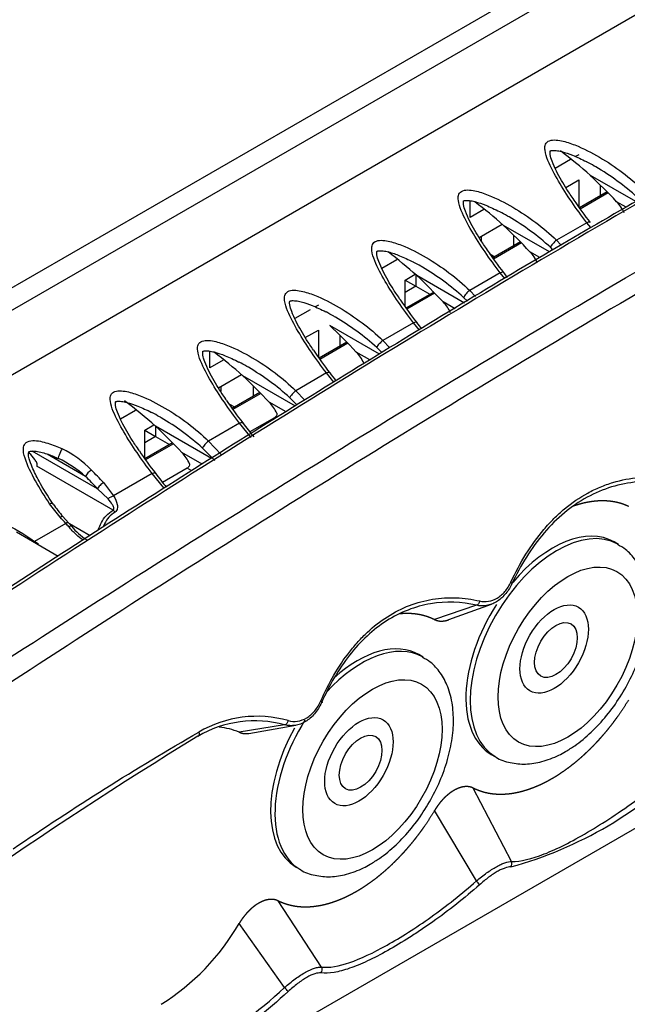
# Model space of a CAD drawing. Units: millimetres. Extents: x 51 to 1136, y 117 to 803.
# Drawn here: x 994 to 1020, y 317 to 359 of the extents above; entities that cross this region are included whole.
import ezdxf

# ---------------------------------------------------------------- set-up
doc = ezdxf.new("R2010")
doc.units = ezdxf.units.MM
doc.layers.add('Bordo', color=7, linetype='Continuous')
doc.layers.add('DV4_Bordo', color=7, linetype='Continuous')

# ---------------------------------------------------------------- blocks, each defined once
blk = doc.blocks.new('SE3')
at = {"layer": 'DV4_Bordo', "color": 7}
for p, q in [((1111.001, 415.522), (911.296, 300.222)), ((1113.873, 413.486), (913.98, 298.078)), ((1020.048, 351.404), (1018.122, 352.516)), ((1018.877, 351.773), (1017.69, 351.087)), ((1019.639, 351.167), (1019.236, 351.4)), ((1016.39, 349.274), (1014.441, 350.399)), ((1017.977, 350.509), (1016.689, 349.766)), ((1018.144, 350.302), (1017.977, 350.509)), ((1015.203, 349.651), (1014.018, 348.967)), ((1016.539, 349.364), (1016.432, 349.47)), ((1016.689, 349.766), (1016.876, 349.566)), ((1015.988, 349.032), (1015.561, 349.278)), ((1014.306, 348.389), (1013.012, 347.643)), ((1014.506, 348.14), (1014.306, 348.389)), ((1011.526, 347.528), (1010.342, 346.845)), ((1012.918, 347.184), (1012.755, 347.347)), ((1013.012, 347.643), (1013.253, 347.385)), ((1012.388, 346.865), (1011.885, 347.155)), ((1009.185, 344.936), (1007.082, 346.151)), ((1010.63, 346.267), (1009.331, 345.517)), ((1010.879, 345.956), (1010.63, 346.267)), ((1007.844, 345.402), (1006.659, 344.718)), ((1009.293, 345.002), (1009.073, 345.221)), ((1009.331, 345.517), (1009.625, 345.201)), ((1008.783, 344.694), (1008.202, 345.029)), ((1005.629, 342.735), (1003.398, 344.023)), ((1006.947, 344.141), (1005.646, 343.39)), ((1007.258, 343.752), (1006.947, 344.141)), ((1004.159, 343.275), (1002.974, 342.591)), ((1005.646, 343.39), (1006.026, 342.982)), ((1005.235, 342.488), (1004.518, 342.902)), ((1005.703, 342.78), (1005.389, 343.094)), ((1002.078, 340.514), (999.699, 341.888)), ((1003.262, 342.013), (1001.947, 341.254)), ((1003.747, 341.407), (1003.262, 342.013)), ((1000.46, 341.14), (999.276, 340.456)), ((1001.947, 341.254), (1002.484, 340.679)), ((997.244, 339.232), (994.474, 340.831)), ((996.737, 339.758), (995.11, 340.697)), ((1001.683, 340.268), (1000.819, 340.767)), ((1002.213, 340.436), (1001.69, 340.958)), ((997.903, 338.32), (994.665, 340.19)), ((999.563, 339.878), (997.926, 338.932)), ((1000.048, 339.272), (999.563, 339.878)), ((1001.242, 339.992), (1001.041, 340.107)), ((997.499, 339.492), (997.926, 338.932)), ((997.69, 338.801), (997.244, 339.232)), ((995.658, 338.027), (995.212, 338.592)), ((995.899, 337.762), (994.574, 336.998)), ((996.929, 337.239), (996.053, 337.745)), ((1005.171, 329.226), (1003.243, 328.917)), ((1014.783, 323.432), (1013.161, 326.541)), ((1006.73, 318.954), (1004.896, 321.761)), ((1005.171, 318.086), (1003.243, 320.806))]:
    blk.add_line(p, q, dxfattribs=at)
at = {"layer": 'DV4_Bordo', "color": 7, "linetype": 'Continuous'}
for p, q in [((911.598, 299.454), (1111.801, 415.041)), ((1017.282, 353.187), (1016.635, 352.813)), ((1017.629, 353.387), (1017.497, 353.311)), ((1017.078, 352.008), (1017.629, 352.326)), ((1017.629, 352.326), (1017.629, 351.177)), ((1018.549, 351.649), (1018.549, 352.103)), ((1013.033, 350.734), (1013.033, 351.443)), ((1018.836, 351.815), (1017.658, 351.135)), ((1013.608, 351.065), (1013.033, 350.734)), ((1013.406, 349.887), (1014.38, 350.45)), ((1013.493, 349.938), (1013.493, 349.745)), ((1013.493, 349.938), (1013.493, 349.745)), ((1014.872, 349.983), (1014.872, 349.526)), ((1015.161, 349.693), (1013.986, 349.015)), ((1009.93, 348.942), (1009.29, 348.573)), ((1013.867, 349.191), (1014.079, 349.068)), ((1010.275, 348.08), (1010.702, 348.326)), ((1010.735, 348.3), (1010.735, 347.815)), ((1010.735, 348.3), (1010.735, 347.815)), ((1012.79, 347.107), (1010.765, 348.276)), ((990.119, 307.577), (1059.838, 347.83)), ((1010.275, 348.08), (1010.735, 347.815)), ((1010.275, 346.945), (1010.275, 348.08)), ((1010.735, 347.815), (1010.275, 347.549)), ((1010.735, 347.815), (1010.275, 347.549)), ((1010.735, 347.815), (1011.321, 347.476)), ((1011.485, 347.57), (1010.31, 346.893)), ((1006.598, 347.019), (1006.464, 346.941)), ((1006.249, 346.817), (1005.604, 346.444)), ((1006.047, 345.639), (1006.598, 345.957)), ((1006.598, 345.957), (1006.598, 344.808)), ((1007.518, 345.28), (1007.518, 345.73)), ((1007.802, 345.445), (1006.627, 344.766)), ((1002.002, 344.365), (1002.002, 345.065)), ((1002.564, 344.689), (1002.002, 344.365)), ((1002.362, 343.511), (1003.336, 344.074)), ((1002.462, 343.569), (1002.462, 343.35)), ((1002.462, 343.569), (1002.462, 343.35)), ((1003.841, 343.595), (1003.841, 343.157)), ((1004.118, 343.317), (1002.942, 342.638)), ((1002.806, 342.839), (1003.048, 342.7)), ((998.849, 342.544), (998.22, 342.181)), ((999.245, 341.711), (999.635, 341.937)), ((999.704, 341.883), (999.704, 341.446)), ((999.704, 341.883), (999.704, 341.446)), ((1004.74, 342.243), (1003.695, 341.639)), ((999.245, 341.711), (999.704, 341.446)), ((999.245, 340.504), (999.245, 341.711)), ((999.704, 341.446), (999.245, 341.181)), ((999.704, 341.446), (999.245, 341.181)), ((999.704, 341.446), (1000.29, 341.108)), ((1000.419, 341.182), (999.244, 340.503)), ((1001.041, 340.107), (999.996, 339.504)), ((996.015, 337.788), (995.775, 338.051)), ((996.145, 337.642), (996.015, 337.788)), ((995.579, 336.364), (993.806, 337.388)), ((1019.309, 336.874), (1019.127, 336.979)), ((1012.132, 333.685), (1013.931, 334.338)), ((1013.296, 334.293), (1011.525, 333.689)), ((1011.036, 332.097), (1010.853, 332.203)), ((1003.658, 328.861), (1005.65, 329.207)), ((1013.927, 327.972), (1014.109, 327.867)), ((1013.296, 322.609), (1011.525, 325.597)), ((1005.653, 323.196), (1005.836, 323.091))]:
    blk.add_line(p, q, dxfattribs=at)
for centre, radius, start, end in [((1004.954, 337.768), 19.771, 48.2397, 53.0043), ((1024.986, 356.2), 8.914, 212.0298, 219.5794), ((1001.279, 335.652), 19.766, 48.2511, 52.7915), ((1018.184, 350.346), 1.489, 23.0532, 45.0183), ((997.591, 333.497), 19.798, 48.2881, 52.8226), ((1021.31, 354.082), 8.911, 212.0517, 219.6036), ((1014.509, 348.225), 1.489, 23.0532, 45.0184), ((1023.359, 355.008), 11.101, 216.5446, 217.862), ((1017.569, 351.9), 8.823, 211.9797, 219.5731), ((1010.832, 346.102), 1.489, 23.0532, 45.0183), ((1020.092, 353.356), 11.713, 217.1771, 218.8348), ((990.236, 329.276), 19.767, 48.2497, 52.7927), ((1013.951, 349.833), 8.911, 212.0517, 219.6036), ((1007.15, 343.976), 1.489, 23.0532, 45.0183), ((1016, 350.76), 11.1, 216.5446, 218.7706), ((986.23, 326.712), 20.29, 48.4104, 53.195), ((1010.267, 347.705), 8.911, 212.049, 219.6006), ((1003.465, 341.849), 1.489, 23.0532, 45.0183), ((1012.327, 348.64), 11.114, 216.5429, 220.3947), ((993.772, 336.916), 4.471, 44.0597, 63.8757), ((1006.568, 345.57), 8.911, 212.0517, 219.6036), ((999.766, 339.713), 1.489, 23.0523, 45.0192), ((992.588, 334.766), 6.491, 50.2711, 62.4475), ((1008.617, 346.497), 11.1, 216.5446, 220.398), ((1000.821, 342.391), 6.655, 214.9533, 220.6953), ((998.092, 339.181), 2.48, 218.3046, 238.293), ((1003.909, 324.606), 4.789, 74.721, 120.3802), ((1001.952, 325.623), 3.538, 68.6003, 82.6998), ((1103.253, 162.67), 194.769, 121.49987, 135.13028), ((1010.217, 339.646), 17.058, 285.4212, 315.5629), ((994.718, 325.725), 9.843, 301.9966, 330.0149)]:
    blk.add_arc(centre, radius, start, end, dxfattribs=at)
at = {"layer": 'DV4_Bordo', "color": 7}
for centre, radius, start, end in [((990.998, 331.78), 6.326, 53.7552, 55.5712), ((1004, 324.709), 4.878, 74.3178, 120.3415), ((1014.595, 323.339), 0.209, 318.7246, 26.2337), ((1011.94, 321.347), 1.853, 36.5103, 42.9495), ((1006.552, 318.845), 0.209, 318.5871, 31.4109), ((990.603, 333.946), 21.536, 300.3655, 312.5684), ((1002.584, 315.626), 3.57, 40.0015, 43.5564)]:
    blk.add_arc(centre, radius, start, end, dxfattribs=at)
at = {"layer": 'DV4_Bordo', "color": 7, "linetype": 'Continuous'}
for centre, major_axis, start_param, end_param in [((1013.917, 339.725), (-9.782, 16.943), -1.180049, -1.094183), ((1010.242, 337.603), (-9.782, 16.943), -1.180049, -1.093768), ((1006.566, 335.48), (-9.782, 16.943), -1.180049, -1.093778), ((1002.884, 333.354), (-9.782, 16.943), -1.180049, -1.093767), ((999.199, 331.227), (-9.782, 16.943), -1.180049, -1.09382), ((995.5, 329.091), (-9.782, 16.943), -1.180049, -1.093767), ((1016.527, 332.476), (2.6, 4.503), 0, 1.264692), ((1016.527, 332.476), (2.6, 4.503), 1.49109, 3.141593), ((1008.253, 327.699), (2.6, 4.503), 0, 1.0563), ((1008.253, 327.699), (2.6, 4.503), 1.595265, 3.141593)]:
    blk.add_ellipse(centre, major_axis=major_axis, ratio=0.57735, start_param=start_param, end_param=end_param, dxfattribs=at)
at = {"layer": 'DV4_Bordo', "color": 7}
for centre, major_axis, ratio, start_param, end_param in [((1017.9, 350.361), (-0.206, -0.159), 0.331669, 3.079125, 4.08977), ((1016.612, 349.618), (0.18, 0.187), 0.229776, 0.906646, 2.665477), ((1014.228, 348.241), (-0.206, -0.159), 0.331391, 3.07918, 4.089626), ((1012.935, 347.495), (0.18, 0.188), 0.229179, 0.906461, 2.667361), ((1010.552, 346.119), (-0.206, -0.159), 0.331939, 3.130943, 4.08991), ((1009.253, 345.369), (0.18, 0.187), 0.229776, 0.906646, 2.665477), ((1006.87, 343.993), (-0.206, -0.159), 0.331391, 3.079181, 4.089626), ((1005.569, 343.242), (0.18, 0.187), 0.229738, 0.906634, 2.665597), ((1003.185, 341.865), (-0.206, -0.159), 0.331426, 3.079174, 4.089644), ((1001.87, 341.106), (-0.18, -0.187), 0.229776, 4.048238, 5.807069), ((995.689, 340.757), (0.106, 0.238), 0.122063, 0.80741, 3.321266), ((996.921, 339.864), (0.185, 0.183), 0.336253, 0.910885, 2.481681), ((991.51, 326.788), (-10.465, 18.125), 0.57735, -1.183225, -1.146342), ((991.694, 326.894), (-10.595, 18.35), 0.57735, -1.183225, -1.146342), ((999.486, 339.73), (-0.206, -0.159), 0.331391, 3.085322, 4.089626), ((997.428, 339.338), (0.189, 0.178), 0.308587, 0.91855, 2.489347), ((997.848, 338.784), (0.226, 0.129), 0.412924, 0.999977, 2.089012), ((995.144, 338.434), (-0.217, -0.143), 0.436983, 3.129951, 4.127716), ((997.903, 338.108), (-0.13, 0.225), 0.577046, 5.014672, 5.498634), ((995.584, 337.875), (-0.191, -0.176), 0.295145, 3.138858, 4.063541), ((989.61, 325.69), (-10.595, 18.35), 0.57735, -1.218577, -1.200945), ((995.822, 337.614), (-0.193, -0.174), 0.281676, 3.141877, 4.066744), ((992.04, 330.356), (-6.5, 11.258), 0.57735, -1.234019, -1.218577), ((1016.709, 332.37), (-2.6, -4.503), 0.57735, 3.150458, 6.276576), ((994.652, 337.146), (0.153, 0.21), 0.122149, 3.755655, 4.023816), ((1008.436, 327.594), (-2.6, -4.503), 0.57735, 3.150458, 4.345901), ((1008.436, 327.594), (-2.6, -4.503), 0.57735, 4.639456, 6.276576)]:
    blk.add_ellipse(centre, major_axis=major_axis, ratio=ratio, start_param=start_param, end_param=end_param, dxfattribs=at)
for centre, major_axis in [((1017.163, 332.108), (-2.085, -3.612)), ((1016.59, 332.439), (-1.025, -1.775)), ((1008.89, 327.332), (-2.085, -3.612)), ((1008.317, 327.663), (-1.025, -1.775))]:
    blk.add_ellipse(centre, major_axis=major_axis, ratio=0.57735, dxfattribs=at)
at = {"layer": 'DV4_Bordo', "color": 7, "linetype": 'Continuous'}
for centre in [(1016.664, 332.396), (1008.391, 327.62)]:
    blk.add_ellipse(centre, major_axis=(-0.639, -1.107), ratio=0.57735, dxfattribs=at)
at = {"layer": 'DV4_Bordo', "color": 7}
for points, knots in [([(1017.977, 350.509), (1017.519, 351.102), (1017.117, 351.689), (1016.602, 352.565), (1016.443, 352.857), (1016.268, 353.291), (1016.22, 353.435), (1016.194, 353.651), (1016.193, 353.721), (1016.228, 353.855), (1016.268, 353.92), (1016.478, 354.044), (1016.704, 354.024), (1017.093, 353.943), (1017.281, 353.879), (1017.836, 353.66), (1018.181, 353.482), (1019.183, 352.893), (1019.807, 352.423), (1020.364, 351.887)], [0, 0, 0, 0, 0.25, 0.25, 0.375, 0.375, 0.4375, 0.4375, 0.46875, 0.46875, 0.5, 0.5, 0.5625, 0.5625, 0.625, 0.625, 0.75, 0.75, 1, 1, 1, 1]), ([(1020.107, 351.591), (1019.571, 352.078), (1018.98, 352.509), (1018.332, 352.89), (1018.311, 352.902), (1018.29, 352.914)], [0, 0, 0, 0, 0.96835, 0.96835, 1, 1, 1, 1]), ([(1021.182, 351.946), (1016.954, 349.505), (1012.768, 347.012), (1004.473, 341.926), (1000.364, 339.333), (988.132, 331.422), (980.103, 325.971), (964.139, 314.8), (956.205, 309.081), (940.314, 297.442), (932.359, 291.522), (924.347, 285.527)], [0, 0, 0, 0, 0.125, 0.125, 0.25, 0.25, 0.5, 0.5, 0.75, 0.75, 1, 1, 1, 1]), ([(1014.306, 348.389), (1013.847, 348.982), (1013.445, 349.569), (1012.929, 350.444), (1012.77, 350.736), (1012.596, 351.171), (1012.547, 351.314), (1012.521, 351.53), (1012.52, 351.601), (1012.555, 351.734), (1012.595, 351.799), (1012.805, 351.923), (1013.03, 351.904), (1013.42, 351.822), (1013.608, 351.758), (1014.162, 351.539), (1014.507, 351.361), (1015.509, 350.772), (1016.133, 350.302), (1016.689, 349.766)], [0, 0, 0, 0, 0.25, 0.25, 0.375, 0.375, 0.4375, 0.4375, 0.46875, 0.46875, 0.5, 0.5, 0.5625, 0.5625, 0.625, 0.625, 0.75, 0.75, 1, 1, 1, 1]), ([(1016.432, 349.47), (1015.897, 349.957), (1015.306, 350.388), (1014.657, 350.769), (1014.636, 350.781), (1014.615, 350.794)], [0, 0, 0, 0, 0.967305, 0.967305, 1, 1, 1, 1]), ([(923.528, 283.004), (931.836, 289.107), (940.085, 295.131), (956.567, 306.966), (964.796, 312.774), (981.339, 324.109), (989.654, 329.636), (1002.277, 337.669), (1006.509, 340.303), (1015.034, 345.481), (1019.326, 348.025), (1023.65, 350.521)], [0, 0, 0, 0, 0.25, 0.25, 0.5, 0.5, 0.75, 0.75, 0.875, 0.875, 1, 1, 1, 1]), ([(1024.248, 349.921), (1019.925, 347.425), (1015.636, 344.878), (1007.123, 339.687), (1002.899, 337.043), (990.31, 328.972), (982.026, 323.407), (965.554, 311.976), (957.365, 306.111), (940.962, 294.145), (932.752, 288.047), (924.479, 281.866)], [0, 0, 0, 0, 0.125, 0.125, 0.25, 0.25, 0.5, 0.5, 0.75, 0.75, 1, 1, 1, 1]), ([(1010.63, 346.267), (1010.173, 346.858), (1009.773, 347.443), (1009.26, 348.316), (1009.102, 348.607), (1008.929, 349.04), (1008.881, 349.184), (1008.855, 349.399), (1008.854, 349.469), (1008.89, 349.602), (1008.93, 349.667), (1009.139, 349.791), (1009.364, 349.771), (1009.752, 349.69), (1009.94, 349.627), (1010.492, 349.409), (1010.836, 349.231), (1011.835, 348.644), (1012.457, 348.177), (1013.012, 347.643)], [0, 0, 0, 0, 0.25, 0.25, 0.375, 0.375, 0.4375, 0.4375, 0.46875, 0.46875, 0.5, 0.5, 0.5625, 0.5625, 0.625, 0.625, 0.75, 0.75, 1, 1, 1, 1]), ([(1012.755, 347.347), (1012.221, 347.831), (1011.632, 348.26), (1010.987, 348.64), (1010.967, 348.651), (1010.947, 348.663)], [0, 0, 0, 0, 0.969419, 0.969419, 1, 1, 1, 1]), ([(1006.947, 344.141), (1006.488, 344.734), (1006.086, 345.32), (1005.57, 346.195), (1005.412, 346.487), (1005.237, 346.922), (1005.188, 347.066), (1005.162, 347.281), (1005.161, 347.352), (1005.196, 347.486), (1005.236, 347.551), (1005.446, 347.675), (1005.671, 347.655), (1006.061, 347.573), (1006.249, 347.509), (1006.803, 347.291), (1007.148, 347.112), (1008.15, 346.523), (1008.774, 346.053), (1009.331, 345.517)], [0, 0, 0, 0, 0.25, 0.25, 0.375, 0.375, 0.4375, 0.4375, 0.46875, 0.46875, 0.5, 0.5, 0.5625, 0.5625, 0.625, 0.625, 0.75, 0.75, 1, 1, 1, 1]), ([(1009.073, 345.221), (1008.538, 345.708), (1007.947, 346.139), (1007.298, 346.52), (1007.277, 346.533), (1007.256, 346.545)], [0, 0, 0, 0, 0.967304, 0.967304, 1, 1, 1, 1]), ([(1003.262, 342.013), (1002.803, 342.606), (1002.401, 343.192), (1001.885, 344.068), (1001.727, 344.36), (1001.552, 344.795), (1001.503, 344.938), (1001.477, 345.154), (1001.476, 345.225), (1001.511, 345.358), (1001.551, 345.423), (1001.761, 345.547), (1001.987, 345.527), (1002.376, 345.446), (1002.564, 345.382), (1003.118, 345.163), (1003.464, 344.985), (1004.466, 344.396), (1005.089, 343.926), (1005.646, 343.39)], [0, 0, 0, 0, 0.25, 0.25, 0.375, 0.375, 0.4375, 0.4375, 0.46875, 0.46875, 0.5, 0.5, 0.5625, 0.5625, 0.625, 0.625, 0.75, 0.75, 1, 1, 1, 1]), ([(1005.389, 343.094), (1004.853, 343.58), (1004.263, 344.012), (1003.614, 344.393), (1003.592, 344.405), (1003.571, 344.418)], [0, 0, 0, 0, 0.967435, 0.967435, 1, 1, 1, 1]), ([(999.563, 339.878), (999.104, 340.471), (998.702, 341.057), (998.187, 341.933), (998.028, 342.224), (997.853, 342.659), (997.805, 342.803), (997.778, 343.018), (997.777, 343.089), (997.812, 343.223), (997.852, 343.288), (998.062, 343.412), (998.288, 343.392), (998.678, 343.31), (998.866, 343.246), (999.42, 343.028), (999.765, 342.849), (1000.767, 342.26), (1001.391, 341.79), (1001.947, 341.254)], [0, 0, 0, 0, 0.25, 0.25, 0.375, 0.375, 0.4375, 0.4375, 0.46875, 0.46875, 0.5, 0.5, 0.5625, 0.5625, 0.625, 0.625, 0.75, 0.75, 1, 1, 1, 1]), ([(1001.69, 340.958), (1001.154, 341.445), (1000.564, 341.876), (999.915, 342.258), (999.893, 342.27), (999.872, 342.282)], [0, 0, 0, 0, 0.967304, 0.967304, 1, 1, 1, 1]), ([(995.212, 338.592), (994.997, 338.919), (994.797, 339.242), (994.439, 339.885), (994.274, 340.206), (994.123, 340.681), (994.084, 340.842), (994.123, 341.066), (994.156, 341.139), (994.293, 341.244), (994.393, 341.269), (994.712, 341.282), (994.93, 341.226), (995.343, 341.099), (995.544, 341.019), (995.741, 340.93)], [0, 0, 0, 0, 0.25, 0.25, 0.5, 0.5, 0.625, 0.625, 0.6875, 0.6875, 0.75, 0.75, 0.875, 0.875, 1, 1, 1, 1]), ([(1014.753, 335.27), (1014.949, 335.689), (1015.163, 336.085), (1015.627, 336.83), (1015.879, 337.18), (1016.29, 337.666), (1016.434, 337.822), (1016.727, 338.115), (1016.878, 338.253), (1017.342, 338.64), (1017.668, 338.863), (1018.182, 339.144), (1018.359, 339.23), (1018.717, 339.38), (1018.898, 339.445), (1019.444, 339.609), (1019.814, 339.68), (1020.561, 339.744), (1020.94, 339.739), (1021.68, 339.652), (1022.043, 339.572), (1022.397, 339.458)], [0, 0, 0, 0, 0.125, 0.125, 0.25, 0.25, 0.3125, 0.3125, 0.375, 0.375, 0.5, 0.5, 0.5625, 0.5625, 0.625, 0.625, 0.75, 0.75, 0.875, 0.875, 1, 1, 1, 1]), ([(997.926, 338.932), (997.993, 338.816), (998.049, 338.695), (998.087, 338.509), (998.092, 338.446), (998.071, 338.331), (998.041, 338.277), (997.988, 338.247)], [0, 0, 0, 0, 0.5, 0.5, 0.75, 0.75, 1, 1, 1, 1]), ([(997.903, 338.32), (997.924, 338.333), (997.933, 338.353), (997.937, 338.395), (997.933, 338.417), (997.915, 338.481), (997.893, 338.524), (997.819, 338.647), (997.757, 338.725), (997.69, 338.801)], [0, 0, 0, 0, 0.125, 0.125, 0.25, 0.25, 0.5, 0.5, 1, 1, 1, 1]), ([(992.175, 335.612), (991.944, 336.035), (991.745, 336.45), (991.545, 337.072), (991.492, 337.282), (991.483, 337.688), (991.532, 337.897), (991.908, 338.116), (992.195, 338.102), (992.714, 337.992), (992.962, 337.901), (993.693, 337.58), (994.146, 337.307), (994.574, 336.998)], [0, 0, 0, 0, 0.25, 0.25, 0.375, 0.375, 0.5, 0.5, 0.625, 0.625, 0.75, 0.75, 1, 1, 1, 1]), ([(997.275, 337.482), (997.31, 337.593), (997.354, 337.699), (997.464, 337.905), (997.534, 338.006), (997.699, 338.181), (997.793, 338.258), (997.903, 338.32)], [0, 0, 0, 0, 0.319774, 0.319774, 0.659887, 0.659887, 1, 1, 1, 1]), ([(997.988, 338.247), (997.885, 338.187), (997.797, 338.114), (997.647, 337.945), (997.585, 337.849), (997.518, 337.71), (997.502, 337.672), (997.487, 337.633)], [0, 0, 0, 0, 0.422846, 0.422846, 0.845692, 0.845692, 1, 1, 1, 1]), ([(996.636, 337.047), (996.528, 337.121), (996.429, 337.205), (996.225, 337.397), (996.123, 337.506), (996.027, 337.618)], [0, 0, 0, 0, 0.461666, 0.461666, 1, 1, 1, 1]), ([(1013.429, 334.475), (1013.555, 334.445), (1013.681, 334.44), (1013.936, 334.482), (1014.06, 334.529), (1014.236, 334.635), (1014.294, 334.677), (1014.402, 334.77), (1014.454, 334.821), (1014.599, 334.991), (1014.684, 335.124), (1014.753, 335.27)], [0, 0, 0, 0, 0.25, 0.25, 0.5, 0.5, 0.625, 0.625, 0.75, 0.75, 1, 1, 1, 1]), ([(1014.753, 335.27), (1014.779, 335.249), (1014.797, 335.228), (1014.808, 335.196), (1014.801, 335.185), (1014.783, 335.181)], [0, 0, 0, 0, 0.5, 0.5, 1, 1, 1, 1]), ([(1006.708, 330.246), (1007.047, 331.011), (1007.442, 331.702), (1008.033, 332.464), (1008.157, 332.612), (1008.411, 332.892), (1008.542, 333.024), (1008.944, 333.399), (1009.226, 333.619), (1009.822, 333.999), (1010.139, 334.159), (1010.78, 334.406), (1011.107, 334.494), (1011.604, 334.576), (1011.771, 334.595), (1012.106, 334.615), (1012.275, 334.617), (1012.775, 334.598), (1013.105, 334.552), (1013.429, 334.475)], [0, 0, 0, 0, 0.25, 0.25, 0.3125, 0.3125, 0.375, 0.375, 0.5, 0.5, 0.625, 0.625, 0.75, 0.75, 0.8125, 0.8125, 0.875, 0.875, 1, 1, 1, 1]), ([(1013.429, 334.475), (1013.422, 334.431), (1013.404, 334.387), (1013.356, 334.322), (1013.326, 334.299), (1013.296, 334.293)], [0, 0, 0, 0, 0.5, 0.5, 1, 1, 1, 1]), ([(1005.319, 329.405), (1005.45, 329.368), (1005.582, 329.36), (1005.851, 329.4), (1005.981, 329.448), (1006.168, 329.561), (1006.229, 329.606), (1006.343, 329.706), (1006.397, 329.761), (1006.499, 329.884), (1006.547, 329.951), (1006.634, 330.092), (1006.673, 330.167), (1006.708, 330.246)], [0, 0, 0, 0, 0.25, 0.25, 0.5, 0.5, 0.625, 0.625, 0.75, 0.75, 0.875, 0.875, 1, 1, 1, 1]), ([(1006.708, 330.246), (1006.737, 330.224), (1006.756, 330.204), (1006.763, 330.175), (1006.753, 330.166), (1006.73, 330.164)], [0, 0, 0, 0, 0.5, 0.5, 1, 1, 1, 1]), ([(1005.319, 329.405), (1005.31, 329.359), (1005.29, 329.314), (1005.236, 329.249), (1005.203, 329.229), (1005.171, 329.226)], [0, 0, 0, 0, 0.5, 0.5, 1, 1, 1, 1]), ([(1001.536, 328.918), (1001.552, 328.874), (1001.556, 328.829), (1001.538, 328.763), (1001.516, 328.742), (1001.487, 328.738)], [0, 0, 0, 0, 0.5, 0.5, 1, 1, 1, 1]), ([(1014.783, 323.432), (1015.169, 323.427), (1015.634, 323.539), (1016.71, 323.962), (1017.329, 324.276), (1018.672, 325.063), (1019.391, 325.534), (1020.855, 326.608), (1021.58, 327.196), (1022.269, 327.839)], [0, 0, 0, 0, 0.25, 0.25, 0.5, 0.5, 0.75, 0.75, 1, 1, 1, 1]), ([(1013.296, 322.609), (1013.439, 322.73), (1013.586, 322.845), (1013.799, 322.997), (1013.869, 323.045), (1014.008, 323.133), (1014.077, 323.174), (1014.208, 323.247), (1014.271, 323.279), (1014.392, 323.334), (1014.451, 323.358), (1014.614, 323.414), (1014.707, 323.432), (1014.783, 323.432)], [0, 0, 0, 0, 0.25, 0.25, 0.375, 0.375, 0.5, 0.5, 0.625, 0.625, 0.75, 0.75, 1, 1, 1, 1]), ([(1014.753, 323.201), (1014.684, 323.203), (1014.601, 323.187), (1014.455, 323.137), (1014.403, 323.116), (1014.295, 323.066), (1014.238, 323.037), (1014.121, 322.97), (1014.06, 322.933), (1013.936, 322.851), (1013.874, 322.808), (1013.684, 322.667), (1013.555, 322.561), (1013.429, 322.449)], [0, 0, 0, 0, 0.25, 0.25, 0.375, 0.375, 0.5, 0.5, 0.625, 0.625, 0.75, 0.75, 1, 1, 1, 1]), ([(1006.73, 318.954), (1007.062, 318.921), (1007.462, 318.99), (1008.389, 319.309), (1008.924, 319.56), (1010.09, 320.214), (1010.721, 320.615), (1012.018, 321.539), (1012.668, 322.049), (1013.296, 322.609)], [0, 0, 0, 0, 0.25, 0.25, 0.5, 0.5, 0.75, 0.75, 1, 1, 1, 1]), ([(1005.171, 318.086), (1005.318, 318.217), (1005.472, 318.343), (1005.697, 318.509), (1005.771, 318.561), (1005.917, 318.656), (1005.989, 318.7), (1006.198, 318.816), (1006.327, 318.873), (1006.498, 318.928), (1006.551, 318.94), (1006.647, 318.955), (1006.691, 318.957), (1006.73, 318.954)], [0, 0, 0, 0, 0.25, 0.25, 0.375, 0.375, 0.5, 0.5, 0.75, 0.75, 0.875, 0.875, 1, 1, 1, 1]), ([(1006.708, 318.707), (1006.638, 318.714), (1006.552, 318.703), (1006.347, 318.639), (1006.232, 318.587), (1006.046, 318.482), (1005.981, 318.442), (1005.851, 318.355), (1005.785, 318.308), (1005.651, 318.207), (1005.584, 318.152), (1005.45, 318.04), (1005.384, 317.981), (1005.319, 317.921)], [0, 0, 0, 0, 0.25, 0.25, 0.5, 0.5, 0.625, 0.625, 0.75, 0.75, 0.875, 0.875, 1, 1, 1, 1])]:
    blk.add_open_spline(points, degree=3, knots=knots, dxfattribs=at)
at = {"layer": 'DV4_Bordo', "color": 7, "linetype": 'Continuous'}
for points, degree, knots in [([(1017.43, 351.473), (1017.315, 351.638), (1017.051, 352.023), (1016.733, 352.585), (1016.506, 353.081), (1016.415, 353.358), (1016.412, 353.542), (1016.419, 353.549), (1016.428, 353.557), (1016.454, 353.567), (1016.5, 353.576), (1016.576, 353.58), (1016.714, 353.568), (1016.99, 353.512), (1017.429, 353.354), (1017.745, 353.205), (1017.956, 353.1)], 3, [0, 0, 0, 0, 0.124848, 0.342581, 0.463809, 0.550344, 0.597799, 0.644044, 0.655877, 0.665566, 0.676765, 0.691125, 0.716189, 0.763376, 0.865514, 1, 1, 1, 1]), ([(1020.974, 351.94), (1019.492, 351.087), (1015.496, 348.786), (1008.124, 344.324), (999.323, 338.826), (990.21, 332.919), (980.849, 326.645), (971.12, 319.908), (960.776, 312.585), (949.854, 304.692), (938.691, 296.478), (929.829, 289.878), (925.26, 286.436), (924.067, 285.536)], 3, [0, 0, 0, 0, 0.039817, 0.126224, 0.215663, 0.308469, 0.404998, 0.505601, 0.612452, 0.729583, 0.848158, 0.966104, 1, 1, 1, 1]), ([(1013.758, 349.353), (1013.643, 349.517), (1013.379, 349.902), (1013.061, 350.464), (1012.833, 350.96), (1012.742, 351.237), (1012.739, 351.422), (1012.746, 351.428), (1012.755, 351.436), (1012.781, 351.446), (1012.826, 351.455), (1012.902, 351.459), (1013.039, 351.448), (1013.314, 351.392), (1013.753, 351.235), (1014.067, 351.085), (1014.278, 350.981)], 3, [0, 0, 0, 0, 0.124612, 0.342706, 0.464118, 0.550829, 0.598293, 0.644589, 0.656446, 0.666119, 0.677298, 0.691603, 0.716582, 0.763593, 0.865593, 1, 1, 1, 1]), ([(1010.086, 347.227), (1009.97, 347.394), (1009.706, 347.779), (1009.389, 348.341), (1009.164, 348.833), (1009.075, 349.108), (1009.074, 349.289), (1009.08, 349.296), (1009.09, 349.303), (1009.116, 349.314), (1009.162, 349.323), (1009.239, 349.326), (1009.378, 349.315), (1009.655, 349.258), (1010.094, 349.1), (1010.407, 348.95), (1010.616, 348.846)], 3, [0, 0, 0, 0, 0.126961, 0.343696, 0.464461, 0.550273, 0.597357, 0.643157, 0.655194, 0.664979, 0.676288, 0.690777, 0.716112, 0.763802, 0.866617, 1, 1, 1, 1]), ([(1006.399, 345.104), (1006.285, 345.269), (1006.02, 345.653), (1005.702, 346.215), (1005.474, 346.711), (1005.383, 346.989), (1005.38, 347.173), (1005.387, 347.18), (1005.396, 347.187), (1005.422, 347.198), (1005.468, 347.206), (1005.543, 347.21), (1005.68, 347.199), (1005.955, 347.143), (1006.394, 346.986), (1006.709, 346.837), (1006.919, 346.732)], 3, [0, 0, 0, 0, 0.124612, 0.342706, 0.464119, 0.550829, 0.598293, 0.644589, 0.656446, 0.666119, 0.677298, 0.691603, 0.716582, 0.763594, 0.865593, 1, 1, 1, 1]), ([(1002.714, 342.977), (1002.6, 343.141), (1002.335, 343.526), (1002.017, 344.088), (1001.789, 344.584), (1001.698, 344.861), (1001.696, 345.045), (1001.702, 345.052), (1001.711, 345.06), (1001.737, 345.07), (1001.783, 345.079), (1001.858, 345.083), (1001.996, 345.072), (1002.271, 345.016), (1002.71, 344.858), (1003.024, 344.709), (1003.235, 344.604)], 3, [0, 0, 0, 0, 0.124642, 0.342691, 0.46408, 0.550769, 0.598231, 0.644521, 0.656375, 0.66605, 0.677232, 0.691544, 0.716533, 0.763566, 0.865583, 1, 1, 1, 1]), ([(999.015, 340.841), (998.901, 341.006), (998.637, 341.39), (998.318, 341.952), (998.091, 342.448), (997.999, 342.726), (997.997, 342.91), (998.003, 342.917), (998.013, 342.924), (998.038, 342.935), (998.084, 342.943), (998.16, 342.947), (998.297, 342.936), (998.572, 342.88), (999.011, 342.723), (999.325, 342.574), (999.536, 342.469)], 3, [0, 0, 0, 0, 0.124612, 0.342706, 0.464119, 0.550829, 0.598293, 0.644589, 0.656446, 0.666119, 0.677298, 0.691603, 0.716582, 0.763594, 0.865593, 1, 1, 1, 1]), ([(1004.835, 342.432), (1004.848, 342.396), (1004.839, 342.354), (1004.799, 342.287), (1004.771, 342.261), (1004.74, 342.243)], 3, [0, 0, 0, 0, 0.5, 0.5, 1, 1, 1, 1]), ([(995.364, 338.577), (995.132, 338.937), (994.825, 339.426), (994.496, 340.078), (994.35, 340.468), (994.307, 340.703), (994.335, 340.802), (994.327, 340.798), (994.374, 340.82), (994.43, 340.83), (994.52, 340.835), (994.681, 340.821), (994.985, 340.755), (995.31, 340.643), (995.515, 340.545), (995.582, 340.513)], 3, [0, 0, 0, 0, 0.280594, 0.453358, 0.560583, 0.63415, 0.676464, 0.713539, 0.726015, 0.740173, 0.75712, 0.787442, 0.84397, 0.956352, 1, 1, 1, 1]), ([(994.665, 340.19), (994.69, 340.205), (994.695, 340.232), (994.69, 340.282), (994.681, 340.308), (994.648, 340.382), (994.617, 340.43), (994.515, 340.571), (994.435, 340.658), (994.348, 340.746), (994.345, 340.748), (994.343, 340.75)], 3, [0, 0, 0, 0, 0.123221, 0.123221, 0.246441, 0.246441, 0.492883, 0.492883, 0.985766, 0.985766, 1, 1, 1, 1]), ([(1001.137, 340.296), (1001.149, 340.261), (1001.14, 340.218), (1001.101, 340.152), (1001.072, 340.125), (1001.041, 340.107)], 3, [0, 0, 0, 0, 0.5, 0.5, 1, 1, 1, 1]), ([(1022.269, 339.284), (1021.581, 339.502), (1020.84, 339.587), (1019.38, 339.455), (1018.655, 339.238), (1017.313, 338.503), (1016.702, 337.992), (1015.623, 336.728), (1015.169, 335.993), (1014.783, 335.181)], 3, [0, 0, 0, 0, 0.25, 0.25, 0.5, 0.5, 0.75, 0.75, 1, 1, 1, 1]), ([(1017.413, 338.51), (1017.501, 338.541), (1017.589, 338.567), (1017.683, 338.596), (1017.777, 338.62), (1017.901, 338.652), (1018.024, 338.675), (1018.115, 338.692), (1018.206, 338.704), (1018.326, 338.72), (1018.445, 338.728), (1018.533, 338.733), (1018.62, 338.734), (1018.736, 338.734), (1018.848, 338.726), (1018.933, 338.72), (1019.015, 338.709), (1019.125, 338.694), (1019.231, 338.67), (1019.311, 338.652), (1019.388, 338.63), (1019.478, 338.603), (1019.565, 338.57), (1019.652, 338.536), (1019.736, 338.497)], 2, [0, 0, 0, 0.068387, 0.068387, 0.141935, 0.141935, 0.24, 0.24, 0.313548, 0.313548, 0.411613, 0.411613, 0.485161, 0.485161, 0.583226, 0.583226, 0.656774, 0.656774, 0.754839, 0.754839, 0.828387, 0.828387, 0.914194, 0.914194, 1, 1, 1]), ([(996.144, 337.643), (996.142, 337.646), (996.139, 337.648), (996.115, 337.657), (996.075, 337.645), (996.027, 337.618)], 3, [0, 0, 0, 0, 0.164744, 0.164744, 1, 1, 1, 1]), ([(1017.066, 328.089), (1017.211, 328.177), (1017.562, 328.395), (1018.175, 328.9), (1018.824, 329.6), (1019.402, 330.403), (1019.886, 331.273), (1020.258, 332.182), (1020.506, 333.101), (1020.616, 334.001), (1020.577, 334.854), (1020.387, 335.602), (1020.064, 336.208), (1019.68, 336.648), (1019.398, 336.801), (1019.267, 336.871)], 3, [0, 0, 0, 0, 0.045205, 0.129376, 0.213293, 0.296945, 0.380498, 0.464197, 0.548253, 0.632965, 0.718543, 0.804652, 0.87997, 0.952501, 1, 1, 1, 1]), ([(1014.783, 335.181), (1014.707, 335.02), (1014.612, 334.872), (1014.449, 334.684), (1014.392, 334.627), (1014.27, 334.524), (1014.206, 334.477), (1014.074, 334.399), (1014.006, 334.366), (1013.868, 334.314), (1013.797, 334.294), (1013.582, 334.258), (1013.439, 334.261), (1013.296, 334.293)], 3, [0, 0, 0, 0, 0.25, 0.25, 0.375, 0.375, 0.5, 0.5, 0.625, 0.625, 0.75, 0.75, 1, 1, 1, 1]), ([(1013.296, 334.293), (1012.667, 334.439), (1012.001, 334.464), (1010.711, 334.247), (1010.073, 334.002), (1008.91, 333.261), (1008.381, 332.766), (1007.453, 331.581), (1007.062, 330.905), (1006.73, 330.164)], 3, [0, 0, 0, 0, 0.25, 0.25, 0.5, 0.5, 0.75, 0.75, 1, 1, 1, 1]), ([(1010.05, 333.941), (1010.143, 333.951), (1010.235, 333.955), (1010.323, 333.958), (1010.411, 333.957), (1010.527, 333.955), (1010.639, 333.944), (1010.724, 333.936), (1010.806, 333.923), (1010.916, 333.905), (1011.022, 333.878), (1011.102, 333.858), (1011.179, 333.833), (1011.269, 333.804), (1011.355, 333.768), (1011.442, 333.732), (1011.525, 333.689)], 2, [0, 0, 0, 0.113939, 0.113939, 0.224697, 0.224697, 0.372374, 0.372374, 0.483131, 0.483131, 0.630808, 0.630808, 0.741566, 0.741566, 0.870783, 0.870783, 1, 1, 1]), ([(1011.525, 333.689), (1011.566, 333.668), (1011.61, 333.653), (1011.655, 333.639), (1011.702, 333.631), (1011.75, 333.624), (1011.8, 333.623), (1011.85, 333.622), (1011.903, 333.628), (1011.955, 333.634), (1012.009, 333.647), (1012.063, 333.66), (1012.119, 333.68), (1012.124, 333.682), (1012.129, 333.684)], 2, [0, 0, 0, 0.164091, 0.164091, 0.328183, 0.328183, 0.492274, 0.492274, 0.656365, 0.656365, 0.820456, 0.820456, 0.984548, 0.984548, 1, 1, 1]), ([(1008.793, 323.313), (1008.938, 323.401), (1009.289, 323.619), (1009.902, 324.124), (1010.55, 324.824), (1011.129, 325.627), (1011.612, 326.496), (1011.985, 327.406), (1012.232, 328.324), (1012.343, 329.225), (1012.304, 330.077), (1012.114, 330.825), (1011.791, 331.431), (1011.407, 331.872), (1011.125, 332.025), (1010.993, 332.094)], 3, [0, 0, 0, 0, 0.045205, 0.129376, 0.213293, 0.296945, 0.380498, 0.464197, 0.548253, 0.632965, 0.718543, 0.804652, 0.87997, 0.952501, 1, 1, 1, 1]), ([(1006.73, 330.164), (1006.653, 329.991), (1006.554, 329.831), (1006.382, 329.627), (1006.322, 329.566), (1006.194, 329.455), (1006.126, 329.405), (1005.917, 329.279), (1005.771, 329.225), (1005.544, 329.19), (1005.469, 329.186), (1005.32, 329.195), (1005.245, 329.206), (1005.171, 329.226)], 3, [0, 0, 0, 0, 0.25, 0.25, 0.375, 0.375, 0.5, 0.5, 0.75, 0.75, 0.875, 0.875, 1, 1, 1, 1]), ([(1019.736, 330.27), (1019.569, 329.998), (1019.388, 329.736), (1019.285, 329.587), (1019.178, 329.441), (1019.098, 329.333), (1019.015, 329.226), (1018.905, 329.084), (1018.792, 328.947), (1018.707, 328.845), (1018.62, 328.745), (1018.504, 328.612), (1018.385, 328.484), (1018.297, 328.389), (1018.206, 328.296), (1018.086, 328.174), (1017.962, 328.057), (1017.87, 327.969), (1017.777, 327.885), (1017.653, 327.773), (1017.526, 327.668), (1017.432, 327.589), (1017.336, 327.514), (1017.21, 327.414), (1017.081, 327.322), (1016.985, 327.252), (1016.888, 327.187), (1016.76, 327.1), (1016.631, 327.021), (1016.534, 326.962), (1016.437, 326.907), (1016.308, 326.833), (1016.179, 326.768), (1016.082, 326.719), (1015.986, 326.675), (1015.857, 326.616), (1015.73, 326.566), (1015.634, 326.528), (1015.539, 326.495), (1015.412, 326.451), (1015.287, 326.415), (1015.193, 326.389), (1015.1, 326.367), (1014.977, 326.338), (1014.855, 326.318), (1014.764, 326.303), (1014.674, 326.293), (1014.554, 326.28), (1014.437, 326.275), (1014.349, 326.272), (1014.263, 326.274), (1014.149, 326.276), (1014.037, 326.287), (1013.954, 326.296), (1013.872, 326.309), (1013.763, 326.327), (1013.658, 326.353), (1013.58, 326.373), (1013.503, 326.398), (1013.415, 326.427), (1013.329, 326.463), (1013.243, 326.499), (1013.161, 326.541)], 2, [0, 0, 0, 0.0625, 0.0625, 0.098214, 0.098214, 0.125, 0.125, 0.160714, 0.160714, 0.1875, 0.1875, 0.223214, 0.223214, 0.25, 0.25, 0.285714, 0.285714, 0.3125, 0.3125, 0.348214, 0.348214, 0.375, 0.375, 0.410714, 0.410714, 0.4375, 0.4375, 0.473214, 0.473214, 0.5, 0.5, 0.535714, 0.535714, 0.5625, 0.5625, 0.598214, 0.598214, 0.625, 0.625, 0.660714, 0.660714, 0.6875, 0.6875, 0.723214, 0.723214, 0.75, 0.75, 0.785714, 0.785714, 0.8125, 0.8125, 0.848214, 0.848214, 0.875, 0.875, 0.910714, 0.910714, 0.9375, 0.9375, 0.96875, 0.96875, 1, 1, 1]), ([(1003.243, 328.917), (1003.285, 328.896), (1003.33, 328.881), (1003.374, 328.867), (1003.423, 328.859), (1003.471, 328.852), (1003.522, 328.851), (1003.572, 328.85), (1003.625, 328.857), (1003.641, 328.859), (1003.656, 328.861)], 2, [0, 0, 0, 0.232849, 0.232849, 0.465699, 0.465699, 0.698548, 0.698548, 0.931397, 0.931397, 1, 1, 1]), ([(1014.089, 327.886), (1014.103, 327.875), (1014.275, 327.738), (1014.732, 327.602), (1015.382, 327.534), (1016.075, 327.643), (1016.655, 327.863), (1016.964, 328.032), (1017.066, 328.089)], 3, [0, 0, 0, 0, 0.016016, 0.235348, 0.452474, 0.675077, 0.907587, 1, 1, 1, 1]), ([(1013.161, 326.541), (1013.12, 326.563), (1013.076, 326.577), (1013.031, 326.591), (1012.984, 326.599), (1012.936, 326.607), (1012.886, 326.608), (1012.836, 326.608), (1012.783, 326.602), (1012.731, 326.596), (1012.677, 326.583), (1012.623, 326.57), (1012.567, 326.55), (1012.512, 326.531), (1012.456, 326.504), (1012.4, 326.478), (1012.343, 326.445), (1012.287, 326.413), (1012.23, 326.374), (1012.174, 326.336), (1012.119, 326.291), (1012.064, 326.247), (1012.009, 326.198), (1011.955, 326.148), (1011.903, 326.094), (1011.85, 326.04), (1011.8, 325.981), (1011.75, 325.922), (1011.702, 325.859), (1011.655, 325.797), (1011.61, 325.731), (1011.588, 325.698), (1011.567, 325.665), (1011.545, 325.631), (1011.525, 325.597)], 2, [0, 0, 0, 0.0625, 0.0625, 0.125, 0.125, 0.1875, 0.1875, 0.25, 0.25, 0.3125, 0.3125, 0.375, 0.375, 0.4375, 0.4375, 0.5, 0.5, 0.5625, 0.5625, 0.625, 0.625, 0.6875, 0.6875, 0.75, 0.75, 0.8125, 0.8125, 0.875, 0.875, 0.9375, 0.9375, 0.96875, 0.96875, 1, 1, 1]), ([(1011.525, 325.597), (1011.359, 325.32), (1011.179, 325.053), (1011.076, 324.901), (1010.969, 324.753), (1010.889, 324.642), (1010.806, 324.533), (1010.697, 324.389), (1010.583, 324.249), (1010.498, 324.144), (1010.411, 324.042), (1010.295, 323.907), (1010.175, 323.776), (1010.086, 323.679), (1009.995, 323.584), (1009.874, 323.458), (1009.75, 323.339), (1009.658, 323.249), (1009.564, 323.163), (1009.439, 323.048), (1009.311, 322.94), (1009.216, 322.86), (1009.12, 322.783), (1008.992, 322.68), (1008.863, 322.585), (1008.766, 322.514), (1008.668, 322.447), (1008.539, 322.357), (1008.408, 322.276), (1008.31, 322.215), (1008.212, 322.158), (1008.082, 322.082), (1007.951, 322.015), (1007.854, 321.965), (1007.756, 321.919), (1007.627, 321.858), (1007.497, 321.805), (1007.401, 321.766), (1007.304, 321.732), (1007.176, 321.686), (1007.049, 321.649), (1006.955, 321.621), (1006.86, 321.598), (1006.735, 321.568), (1006.612, 321.547), (1006.52, 321.531), (1006.429, 321.52), (1006.307, 321.505), (1006.189, 321.5), (1006.1, 321.496), (1006.013, 321.497), (1005.897, 321.498), (1005.783, 321.509), (1005.699, 321.517), (1005.616, 321.53), (1005.506, 321.547), (1005.4, 321.573), (1005.321, 321.593), (1005.243, 321.618), (1005.153, 321.647), (1005.066, 321.682), (1004.98, 321.718), (1004.896, 321.761)], 2, [0, 0, 0, 0.0625, 0.0625, 0.098214, 0.098214, 0.125, 0.125, 0.160714, 0.160714, 0.1875, 0.1875, 0.223214, 0.223214, 0.25, 0.25, 0.285714, 0.285714, 0.3125, 0.3125, 0.348214, 0.348214, 0.375, 0.375, 0.410714, 0.410714, 0.4375, 0.4375, 0.473214, 0.473214, 0.5, 0.5, 0.535714, 0.535714, 0.5625, 0.5625, 0.598214, 0.598214, 0.625, 0.625, 0.660714, 0.660714, 0.6875, 0.6875, 0.723214, 0.723214, 0.75, 0.75, 0.785714, 0.785714, 0.8125, 0.8125, 0.848214, 0.848214, 0.875, 0.875, 0.910714, 0.910714, 0.9375, 0.9375, 0.96875, 0.96875, 1, 1, 1]), ([(1005.816, 323.11), (1005.83, 323.099), (1006.001, 322.962), (1006.459, 322.826), (1007.109, 322.757), (1007.802, 322.866), (1008.382, 323.087), (1008.69, 323.256), (1008.793, 323.313)], 3, [0, 0, 0, 0, 0.016016, 0.235348, 0.452474, 0.675077, 0.907587, 1, 1, 1, 1]), ([(1013.429, 322.449), (1012.782, 321.871), (1012.117, 321.351), (1011.282, 320.759), (1011.115, 320.643), (1010.786, 320.423), (1010.624, 320.317), (1010.146, 320.013), (1009.837, 319.828), (1009.24, 319.493), (1008.95, 319.342), (1008.411, 319.089), (1008.16, 318.985), (1007.688, 318.822), (1007.466, 318.764), (1007.062, 318.697), (1006.878, 318.689), (1006.708, 318.707)], 3, [0, 0, 0, 0, 0.25, 0.25, 0.3125, 0.3125, 0.375, 0.375, 0.5, 0.5, 0.625, 0.625, 0.75, 0.75, 0.875, 0.875, 1, 1, 1, 1]), ([(1004.896, 321.761), (1004.855, 321.782), (1004.81, 321.796), (1004.765, 321.811), (1004.717, 321.818), (1004.669, 321.826), (1004.618, 321.826), (1004.568, 321.827), (1004.515, 321.821), (1004.462, 321.815), (1004.407, 321.801), (1004.352, 321.788), (1004.296, 321.768), (1004.241, 321.748), (1004.184, 321.722), (1004.127, 321.695), (1004.07, 321.662), (1004.013, 321.63), (1003.956, 321.59), (1003.9, 321.552), (1003.843, 321.507), (1003.788, 321.462), (1003.733, 321.412), (1003.678, 321.362), (1003.625, 321.307), (1003.572, 321.253), (1003.522, 321.193), (1003.471, 321.134), (1003.423, 321.071), (1003.375, 321.008), (1003.33, 320.942), (1003.307, 320.909), (1003.286, 320.874), (1003.264, 320.841), (1003.243, 320.806)], 2, [0, 0, 0, 0.0625, 0.0625, 0.125, 0.125, 0.1875, 0.1875, 0.25, 0.25, 0.3125, 0.3125, 0.375, 0.375, 0.4375, 0.4375, 0.5, 0.5, 0.5625, 0.5625, 0.625, 0.625, 0.6875, 0.6875, 0.75, 0.75, 0.8125, 0.8125, 0.875, 0.875, 0.9375, 0.9375, 0.96875, 0.96875, 1, 1, 1]), ([(1005.319, 317.921), (1004.878, 317.512), (1004.427, 317.132), (1003.512, 316.419), (1003.044, 316.083), (1002.143, 315.483), (1001.711, 315.226), (1000.861, 314.736), (1000.437, 314.493), (998.324, 313.285), (996.651, 312.347), (991.683, 309.618), (988.435, 307.91), (978.841, 303.206), (972.64, 300.618), (966.025, 298.816), (965.824, 298.762), (965.422, 298.656), (965.205, 298.569), (965.022, 298.619), (965.005, 298.625), (964.99, 298.632)], 3, [0, 0, 0, 0, 0.030256, 0.030256, 0.060512, 0.060512, 0.090768, 0.090768, 0.121024, 0.121024, 0.242047, 0.242047, 0.484095, 0.484095, 0.968189, 0.968189, 0.983317, 0.983317, 0.998445, 0.998445, 1, 1, 1, 1])]:
    blk.add_open_spline(points, degree=degree, knots=knots, dxfattribs=at)
for points in [[(1018.29, 352.914), (1018.181, 352.977), (1018.071, 353.038), (1017.959, 353.097)], [(1014.615, 350.794), (1014.505, 350.857), (1014.394, 350.919), (1014.282, 350.978)], [(1010.947, 348.663), (1010.839, 348.725), (1010.73, 348.786), (1010.62, 348.844)], [(1007.256, 346.545), (1007.146, 346.609), (1007.035, 346.67), (1006.923, 346.729)], [(1003.571, 344.418), (1003.462, 344.481), (1003.351, 344.543), (1003.239, 344.602)], [(999.872, 342.282), (999.763, 342.346), (999.652, 342.407), (999.539, 342.467)]]:
    blk.add_open_spline(points, degree=3, dxfattribs=at)
at = {"layer": 'DV4_Bordo', "color": 7}
blk.add_open_spline([(993.669, 323.97), (996.248, 325.726), (998.868, 327.377), (1001.536, 328.918)], degree=3, dxfattribs=at)

msp = doc.modelspace()

# ---------------------------------------------------------------- block references
at = {"layer": 'Bordo'}
msp.add_blockref('SE3', (0, 0), dxfattribs=at)

doc.saveas('drawing.dxf')
